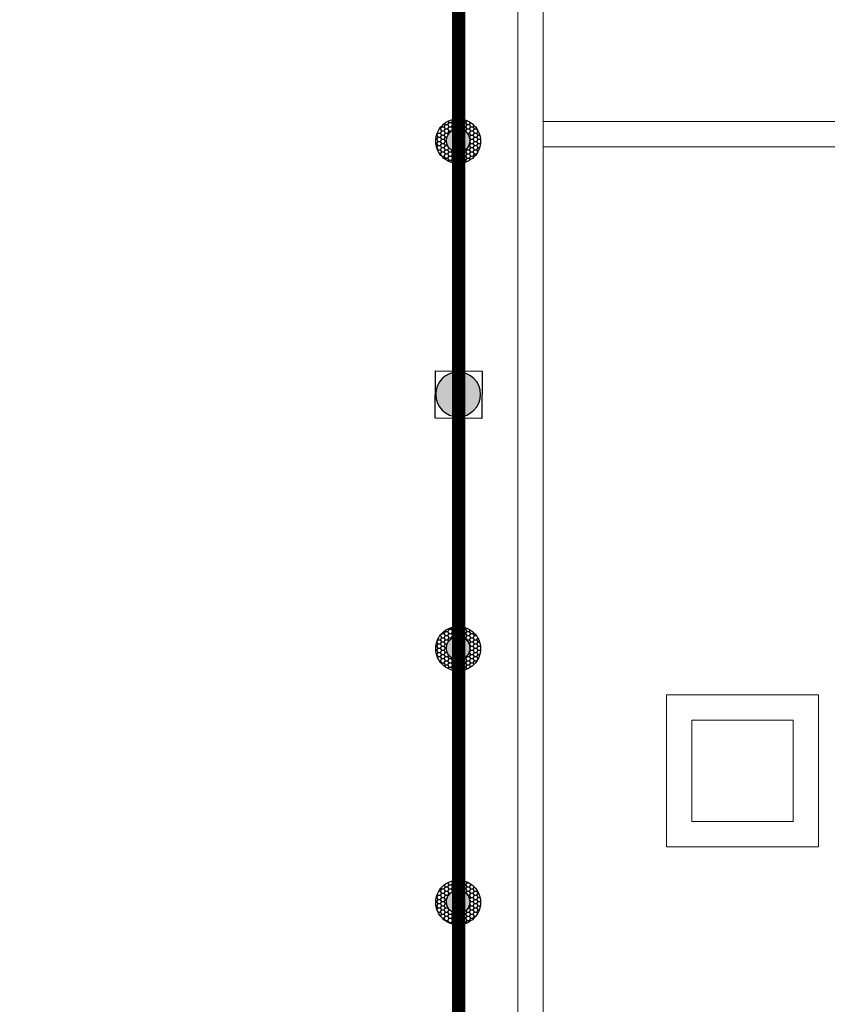
# Model space of a CAD drawing. Units: metres. Extents: x 1427 to 2010, y -338 to 88.
# Drawn here: x 1597 to 1602, y 0 to 6 of the extents above; entities that cross this region are included whole.
import ezdxf

# ---------------------------------------------------------------- set-up
doc = ezdxf.new("R2010")
doc.units = ezdxf.units.M
doc.header["$MEASUREMENT"] = 0
for name, pattern in [('DASHDOT', [25.4, 12.7, -6.35, 0, -6.35]), ('Linha de eixo - Traço e ponto', [1.5, 1.125, -0.1875, 0, -0.1875]), ('Wipeout_Contour', [1, 0, -1])]:
    doc.linetypes.add(name, pattern=pattern)
for name, color, linetype in [('5-QUADROS_E_CAIXAS', 1, 'Continuous'), ('[Vértice] - Hachura', 253, 'Continuous'), ('ARQ-ALV', 7, 'Continuous'), ('ARQ-ARE', 7, 'Continuous'), ('ARQ-COR', 7, 'Continuous'), ('ARQ-HTC', 7, 'Continuous'), ('Barra_Chata', 5, 'Continuous'), ('CINTA DE AMARRAÇÃO', 4, 'DASHDOT'), ('Eletrica', 2, 'Continuous'), ('EST-LAJ', 7, 'Continuous')]:
    doc.layers.add(name, color=color, linetype=linetype)

# ---------------------------------------------------------------- blocks, each defined once
blk = doc.blocks.new('A$C092E66E9')
at = {"layer": '[Vértice] - Hachura'}
h = blk.add_hatch(dxfattribs=at)
h.set_pattern_fill('HONEY', color=2, scale=0.003)
h.set_pattern_definition([(0, (913.749506, -660.546656), (0.0142875, 0.008248891935), [0.009525, -0.01905]), (120, (913.749506, -660.546656), (-0.01428749997, 0.00824889199), [0.009525, -0.01905]), (60, (913.749506, -660.546656), (3e-11, 0.01649778392), [-0.01905, 0.009525])])
h.paths.add_polyline_path([(560.3998, -49.516, 1), (560.2238, -49.516, 1)])
h.paths.add_polyline_path([(560.2657, -49.5139, -1), (560.3578, -49.5139, -1)], flags=16)
h = blk.add_hatch(color=2, dxfattribs=at)
h.dxf.hatch_style = 1
h.paths.add_polyline_path([(560.3578, -49.5139, 1), (560.2657, -49.5139, 1)])
h.paths.add_polyline_path([(560.2939, -49.513, -1), (560.3284, -49.513, -1)], flags=16)
h = blk.add_hatch(color=1, dxfattribs=at)
h.dxf.hatch_style = 1
h.paths.add_polyline_path([(560.2939, -49.513, 1), (560.3284, -49.513, 1)])
at = {"layer": 'CINTA DE AMARRAÇÃO', "color": 4}
for centre, radius in [((560.3118, -49.516), 0.088), ((560.3118, -49.5139), 0.0461)]:
    blk.add_circle(centre, radius, dxfattribs=at)
at = {"layer": 'CINTA DE AMARRAÇÃO', "color": 5}
blk.add_circle((560.3112, -49.513), 0.0172, dxfattribs=at)
blk = doc.blocks.new('A')
at = {"layer": '5-QUADROS_E_CAIXAS'}
h = blk.add_hatch(color=7, dxfattribs=at)
edge = h.paths.add_edge_path()
edge.add_arc((230.5607, 102.0948), 0.0614, 0, 360)
blk.add_circle((230.5607, 102.0948), 0.0614, dxfattribs=at)
blk = doc.blocks.new('A$C063D6972')
at = {"layer": 'Eletrica'}
blk.add_lwpolyline([(0, 0), (0.1604, 0), (0.1604, 0.1621), (0, 0.1621)], close=True, dxfattribs=at)
blk.add_lwpolyline([(0, 0), (0.1604, 0), (0.1604, 0.1621), (0, 0.1621)], close=True, dxfattribs=at)
at = {"layer": '5-QUADROS_E_CAIXAS', "xscale": 1.25, "yscale": 1.25, "zscale": 1.25, "rotation": 90}
blk.add_blockref('A', (127.7005, -288.1183), dxfattribs=at)
blk.add_blockref('A', (127.7005, -288.1183), dxfattribs=at)

msp = doc.modelspace()

# ---------------------------------------------------------------- linework, layer by layer
at = {"layer": 'ARQ-COR', "color": 1, "linetype": 'Continuous', "lineweight": 0}
msp.add_line((1597.22185, 1.55745), (1597.18185, 1.55745), dxfattribs=at)
msp.add_line((1597.22185, 1.55745), (1597.18185, 1.55745), dxfattribs=at)
msp.add_line((1597.22185, 1.55745), (1597.18185, 1.55745), dxfattribs=at)

# ---------------------------------------------------------------- wipeouts: each hides what was drawn before it
at = {"color": 254, "linetype": 'Wipeout_Contour', "lineweight": 0, "ltscale": 182.844746}
msp.add_wipeout([(1598.91029, 5.10664), (1598.91029, 4.95664), (1599.06029, 5.10664)], dxfattribs=at).dxf.layer = 'ARQ-HTC'
at = {"color": 254, "linetype": 'Wipeout_Contour', "lineweight": 0, "ltscale": 187.522524}
msp.add_wipeout([(1600.63982, 1.71747), (1600.78982, 1.56747), (1600.78982, 1.71747)], dxfattribs=at).dxf.layer = 'ARQ-HTC'
at = {"color": 254, "linetype": 'Wipeout_Contour', "lineweight": 0, "ltscale": 187.757937}
msp.add_wipeout([(1600.78982, 0.96747), (1600.63982, 0.81747), (1600.78982, 0.81747)], dxfattribs=at).dxf.layer = 'ARQ-HTC'

# ---------------------------------------------------------------- next in the draw order: wipeouts: each hides what was drawn before it
at = {"color": 254, "linetype": 'Wipeout_Contour', "lineweight": 0, "ltscale": 250.234355}
msp.add_wipeout([(1599.06029, 4.95664), (1602.41022, 4.95664), (1602.41022, 5.10664), (1599.06029, 5.10664)], dxfattribs=at).dxf.layer = 'ARQ-HTC'
at = {"color": 254, "linetype": 'Wipeout_Contour', "lineweight": 0, "ltscale": 188.518965}
msp.add_wipeout([(1600.78982, 0.96747), (1600.63982, 0.96747), (1600.63982, 0.81747)], dxfattribs=at).dxf.layer = 'ARQ-HTC'

# ---------------------------------------------------------------- next in the draw order: linework, layer by layer
at = {"layer": 'ARQ-ALV', "color": 1, "linetype": 'Continuous', "lineweight": 0, "flags": 128}
msp.add_lwpolyline([(1600.63982, 0.81747), (1600.78982, 0.81747)], dxfattribs=at)

# ---------------------------------------------------------------- next in the draw order: wipeouts: each hides what was drawn before it
at = {"color": 254, "linetype": 'Wipeout_Contour', "lineweight": 0, "ltscale": 182.005772}
msp.add_wipeout([(1599.06029, 5.10664), (1598.91029, 4.95664), (1599.06029, 4.95664)], dxfattribs=at).dxf.layer = 'ARQ-HTC'
at = {"color": 254, "linetype": 'Wipeout_Contour', "lineweight": 0, "ltscale": 250.747331}
msp.add_wipeout([(1600.63982, 1.56747), (1600.63982, 0.96747), (1600.78982, 0.96747), (1600.78982, 1.56747)], dxfattribs=at).dxf.layer = 'ARQ-HTC'

# ---------------------------------------------------------------- next in the draw order: linework, layer by layer
at = {"layer": 'ARQ-ALV', "color": 1, "linetype": 'Continuous', "lineweight": 0, "flags": 128}
for points in [[(1598.91029, 4.95664), (1598.91029, 5.10664)], [(1602.41022, 5.10664), (1599.06029, 5.10664)], [(1598.91029, 4.95664), (1602.41022, 4.95664)]]:
    msp.add_lwpolyline(points, dxfattribs=at)

# ---------------------------------------------------------------- next in the draw order: wipeouts: each hides what was drawn before it
at = {"color": 254, "linetype": 'Wipeout_Contour', "lineweight": 0, "ltscale": 188.443644}
msp.add_wipeout([(1600.63982, 1.56747), (1600.78982, 1.56747), (1600.63982, 1.71747)], dxfattribs=at).dxf.layer = 'ARQ-HTC'

# ---------------------------------------------------------------- next in the draw order: linework, layer by layer
at = {"layer": 'ARQ-ALV', "color": 1, "linetype": 'Continuous', "lineweight": 0, "flags": 128}
for points in [[(1600.63982, 1.71747), (1600.78982, 1.71747)], [(1600.63982, 1.71747), (1600.63982, 0.81747)], [(1600.78982, 0.96747), (1600.78982, 1.56747)]]:
    msp.add_lwpolyline(points, dxfattribs=at)

# ---------------------------------------------------------------- next in the draw order: wipeouts: each hides what was drawn before it
at = {"color": 254, "linetype": 'Wipeout_Contour', "lineweight": 0, "ltscale": 246.758535}
msp.add_wipeout([(1599.16185, 12.85739), (1599.16185, -4.50761), (1599.31185, -4.50761), (1599.31185, 12.85739)], dxfattribs=at).dxf.layer = 'ARQ-HTC'
at = {"color": 254, "linetype": 'Wipeout_Contour', "lineweight": 0, "ltscale": 249.233382}
msp.add_wipeout([(1599.76185, 12.85739), (1599.76185, -4.80755), (1599.91185, -4.80755), (1599.91185, 12.85739)], dxfattribs=at).dxf.layer = 'ARQ-HTC'
at = {"color": 254, "linetype": 'Wipeout_Contour', "lineweight": 0, "ltscale": 258.903959}
msp.add_wipeout([(1602.73161, 9.50492), (1601.53289, -4.65861), (1602.13076, -4.70921), (1603.33366, 9.50374)], dxfattribs=at).dxf.layer = 'ARQ-HTC'
at = {"color": 254, "linetype": 'Wipeout_Contour', "lineweight": 0, "ltscale": 244.963296}
msp.add_wipeout([(1599.06029, -4.65754), (1599.06029, 5.10664), (1598.91029, 5.10664), (1598.91029, -4.65754)], dxfattribs=at).dxf.layer = 'ARQ-HTC'

# ---------------------------------------------------------------- next in the draw order: linework, layer by layer
at = {"layer": 'ARQ-ALV', "color": 1, "linetype": 'Continuous', "lineweight": 0, "flags": 128}
for points in [[(1599.91185, -4.6576), (1599.91185, 13.00739)], [(1599.16185, 12.85739), (1599.16185, -4.65761)], [(1599.31185, -4.50761), (1599.31185, 12.85739)], [(1599.76185, 12.85739), (1599.76185, -4.80755)], [(1598.91029, 5.10664), (1599.06029, 5.10664)], [(1598.91029, 5.10664), (1598.91029, -4.65754)], [(1599.06029, -4.65754), (1599.06029, 5.10664)]]:
    msp.add_lwpolyline(points, dxfattribs=at)
at = {"layer": 'ARQ-COR', "color": 1, "linetype": 'Continuous', "lineweight": 0}
for p, q in [((1599.22385, 8.61939), (1599.22385, -4.74561)), ((1599.24982, -4.71965), (1599.24982, 8.64535))]:
    msp.add_line(p, q, dxfattribs=at)
at = {"layer": 'ARQ-COR', "color": 1, "linetype": 'Linha de eixo - Traço e ponto', "lineweight": 0}
msp.add_line((1599.23685, 8.63239), (1599.23685, -4.73261), dxfattribs=at)

# ---------------------------------------------------------------- next in the draw order: wipeouts: each hides what was drawn before it
at = {"color": 254, "linetype": 'Wipeout_Contour', "lineweight": 0, "ltscale": 190.616229}
msp.add_wipeout([(1601.38982, 1.71747), (1601.38982, 1.56747), (1601.53982, 1.71747)], dxfattribs=at).dxf.layer = 'ARQ-HTC'
at = {"color": 254, "linetype": 'Wipeout_Contour', "lineweight": 0, "ltscale": 189.916085}
msp.add_wipeout([(1601.53982, 0.96747), (1601.38982, 0.96747), (1601.53982, 0.81747)], dxfattribs=at).dxf.layer = 'ARQ-HTC'

# ---------------------------------------------------------------- next in the draw order: wipeouts: each hides what was drawn before it
at = {"color": 254, "linetype": 'Wipeout_Contour', "lineweight": 0, "ltscale": 243.227691}
msp.add_wipeout([(1599.06029, 5.10664), (1599.06029, 5.70745), (1598.91029, 5.70745), (1598.91029, 5.10664)], dxfattribs=at).dxf.layer = 'ARQ-HTC'
at = {"color": 254, "linetype": 'Wipeout_Contour', "lineweight": 0, "ltscale": 189.839903}
msp.add_wipeout([(1601.38982, 1.56747), (1601.53982, 1.56747), (1601.53982, 1.71747)], dxfattribs=at).dxf.layer = 'ARQ-HTC'
at = {"color": 254, "linetype": 'Wipeout_Contour', "lineweight": 0, "ltscale": 190.849232}
msp.add_wipeout([(1601.38982, 0.96747), (1601.38982, 0.81747), (1601.53982, 0.81747)], dxfattribs=at).dxf.layer = 'ARQ-HTC'

# ---------------------------------------------------------------- next in the draw order: linework, layer by layer
at = {"layer": 'ARQ-ALV', "color": 1, "linetype": 'Continuous', "lineweight": 0, "flags": 128}
for points in [[(1598.91029, 5.70745), (1599.06029, 5.70745)], [(1598.91029, 5.70745), (1598.91029, 5.10664)], [(1599.06029, 5.10664), (1599.06029, 5.70745)], [(1601.53982, 1.71747), (1601.38982, 1.71747)], [(1601.53982, 0.81747), (1601.53982, 0.96747)]]:
    msp.add_lwpolyline(points, dxfattribs=at)

# ---------------------------------------------------------------- next in the draw order: wipeouts: each hides what was drawn before it
at = {"color": 254, "linetype": 'Wipeout_Contour', "lineweight": 0, "ltscale": 252.348835}
msp.add_wipeout([(1600.78982, 0.81747), (1601.38982, 0.81747), (1601.38982, 0.96747), (1600.78982, 0.96747)], dxfattribs=at).dxf.layer = 'ARQ-HTC'

# ---------------------------------------------------------------- next in the draw order: linework, layer by layer
at = {"layer": 'ARQ-ALV', "color": 1, "linetype": 'Continuous', "lineweight": 0, "flags": 128}
for points in [[(1601.38982, 0.96747), (1600.78982, 0.96747)], [(1600.78982, 0.81747), (1601.53982, 0.81747)]]:
    msp.add_lwpolyline(points, dxfattribs=at)

# ---------------------------------------------------------------- next in the draw order: wipeouts: each hides what was drawn before it
at = {"color": 254, "linetype": 'Wipeout_Contour', "lineweight": 0, "ltscale": 253.740061}
msp.add_wipeout([(1601.53982, 0.96747), (1601.53982, 1.56747), (1601.38982, 1.56747), (1601.38982, 0.96747)], dxfattribs=at).dxf.layer = 'ARQ-HTC'

# ---------------------------------------------------------------- next in the draw order: linework, layer by layer
at = {"layer": 'ARQ-ALV', "color": 1, "linetype": 'Continuous', "lineweight": 0, "flags": 128}
for points in [[(1601.53982, 0.96747), (1601.53982, 1.71747)], [(1601.38982, 1.56747), (1601.38982, 0.96747)]]:
    msp.add_lwpolyline(points, dxfattribs=at)

# ---------------------------------------------------------------- next in the draw order: wipeouts: each hides what was drawn before it
at = {"color": 254, "linetype": 'Wipeout_Contour', "lineweight": 0, "ltscale": 252.142091}
msp.add_wipeout([(1601.38982, 1.71747), (1600.78982, 1.71747), (1600.78982, 1.56747), (1601.38982, 1.56747)], dxfattribs=at).dxf.layer = 'ARQ-HTC'

# ---------------------------------------------------------------- next in the draw order: linework, layer by layer
at = {"layer": 'ARQ-ALV', "color": 1, "linetype": 'Continuous', "lineweight": 0, "flags": 128}
for points in [[(1601.38982, 1.71747), (1600.78982, 1.71747)], [(1600.78982, 1.56747), (1601.38982, 1.56747)]]:
    msp.add_lwpolyline(points, dxfattribs=at)

# ---------------------------------------------------------------- next in the draw order: wipeouts: each hides what was drawn before it
at = {"color": 254, "linetype": 'Wipeout_Contour', "lineweight": 0, "ltscale": 679.657762}
msp.add_wipeout([(1577.68949, -17.05883), (1584.13662, -17.05883), (1584.13662, -19.40883), (1603.35976, -19.40877), (1603.35976, -4.80755), (1599.76185, -4.80761), (1599.76185, 12.85733), (1593.46185, 12.85733), (1593.46185, 0.03739), (1595.85313, 0.03732), (1595.85313, -7.90883), (1577.68949, -7.90883)], dxfattribs=at).dxf.layer = 'ARQ-HTC'

# ---------------------------------------------------------------- next in the draw order: linework, layer by layer
at = {"layer": 'ARQ-ARE', "color": 253, "linetype": 'Continuous', "lineweight": 0, "flags": 128}
msp.add_lwpolyline([(1577.68949, -17.05883), (1584.13662, -17.05883), (1584.13662, -19.40883), (1603.35976, -19.40877), (1603.35976, -4.80755), (1599.76185, -4.80755), (1599.76185, 12.85739), (1593.46185, 12.85739), (1593.46185, 0.03745), (1595.85313, 0.03732), (1595.85313, -7.90883), (1577.68949, -7.90877)], close=True, dxfattribs=at)
at = {"layer": 'EST-LAJ', "color": 1, "linetype": 'Continuous', "lineweight": 0, "flags": 128}
msp.add_lwpolyline([(1577.68949, -17.05883), (1577.68949, -7.90883), (1595.85313, -7.90883), (1595.85313, 0.03732), (1593.46185, 0.03739), (1593.46185, 12.85733), (1599.76185, 12.85733), (1599.76185, -4.80761), (1603.35976, -4.80755), (1603.35976, -19.40877), (1584.13662, -19.40883), (1584.13662, -17.05883)], close=True, dxfattribs=at)

# ---------------------------------------------------------------- next in the draw order: wipeouts: each hides what was drawn before it
at = {"color": 254, "linetype": 'Wipeout_Contour', "lineweight": 0, "ltscale": 1308.404928}
msp.add_wipeout([(1598.94725, -42.3242), (1623.50943, -44.403), (1624.0123, -38.4614), (1624.94484, -27.44287), (1625.15137, -25.00264), (1625.92561, -15.85446), (1626.55595, -8.40669), (1627.05807, -2.47387), (1627.58055, 3.6995), (1628.06769, 9.45536), (1603.33366, 9.50374), (1602.13543, -4.65755), (1603.50976, -4.65755), (1603.50976, -19.55877), (1600.87432, -19.55877), (1600.61201, -22.65754)], dxfattribs=at).dxf.layer = 'ARQ-HTC'

# ---------------------------------------------------------------- next in the draw order: linework, layer by layer
at = {"layer": 'Barra_Chata', "linetype": 'Continuous', "lineweight": 0, "const_width": 0.08, "flags": 128}
msp.add_lwpolyline([(1578.03949, -16.70883), (1584.48662, -16.70883), (1584.48662, -19.05883), (1603.00976, -19.05877), (1603.00976, -5.15755), (1599.41185, -5.15755), (1599.41185, 12.50739), (1593.81185, 12.50739), (1593.81185, 0.38743), (1596.20313, 0.3873), (1596.20313, -8.25883), (1578.03949, -8.25877)], close=True, dxfattribs=at)

# ---------------------------------------------------------------- next in the draw order: block references
at = {"lineweight": 0, "xscale": -1.725412701887219, "yscale": 1.725412701886334, "zscale": 1.725412701886087, "rotation": 359.61072855713}
msp.add_blockref('A$C063D6972', (1599.54925, 3.34936), dxfattribs=at)
at = {"layer": 'CINTA DE AMARRAÇÃO', "color": 5, "xscale": 1.500558181686052, "yscale": 1.500558181686052, "zscale": 1.500558181686052}
for p in [(758.62835, 79.29123), (758.62835, 76.29123), (758.62835, 74.79123)]:
    msp.add_blockref('A$C092E66E9', p, dxfattribs=at)

doc.saveas('drawing.dxf')
